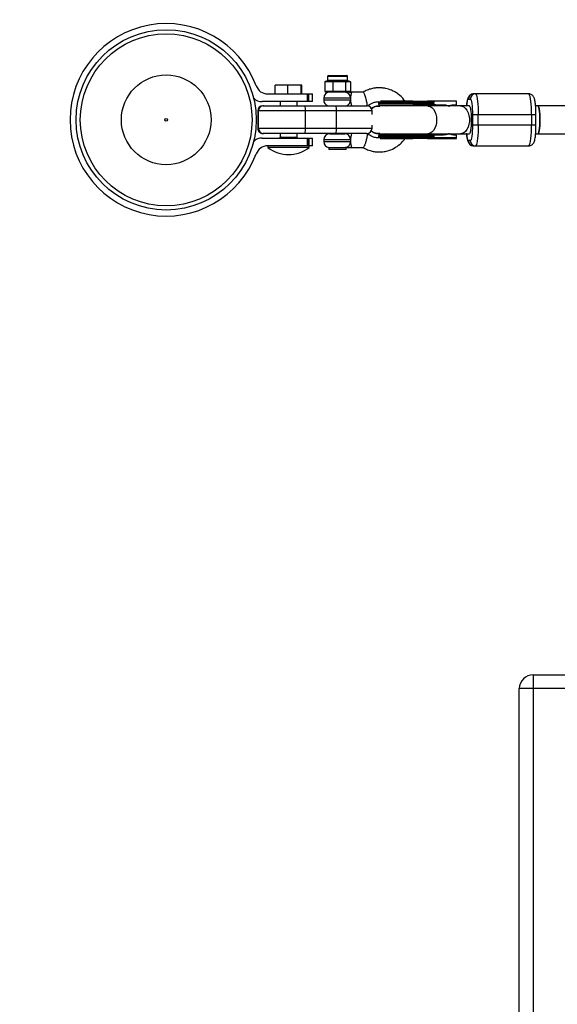
# Model space of a CAD drawing. Units: millimetres. Extents: x -1974 to 3633, y -1680 to 1680.
# Drawn here: x -762 to -452, y -10 to 558 of the extents above; entities that cross this region are included whole.
import ezdxf

# ---------------------------------------------------------------- set-up
doc = ezdxf.new("R2010")
doc.units = ezdxf.units.MM

msp = doc.modelspace()

# ---------------------------------------------------------------- linework, layer by layer
at = {"color": 7, "linetype": 'Continuous', "lineweight": 25}
for p, q in [((-681.83, 555.5), (-681.83, 555.33)), ((-673.13, 555.33), (-673.13, 555.5)), ((-584.39, 524.99), (-584.39, 522.89)), ((-583.89, 525.49), (-573.29, 525.49)), ((-572.79, 522.89), (-572.79, 524.99)), ((-599.16, 520), (-614.59, 520)), ((-614.59, 515), (-614.59, 520)), ((-607.32, 515), (-607.32, 520)), ((-599.61, 515), (-599.61, 520)), ((-599.16, 515), (-599.16, 520)), ((-586.02, 521.89), (-585.45, 522.39)), ((-584.89, 521.89), (-586.02, 521.89)), ((-586.02, 521.89), (-586.02, 516.49)), ((-585.45, 522.39), (-584.49, 522.39)), ((-584.49, 522.39), (-584.89, 521.89)), ((-582.12, 522.39), (-582.51, 521.89)), ((-579.57, 521.89), (-582.51, 521.89)), ((-582.12, 522.39), (-579.64, 522.39)), ((-581.17, 522.39), (-581.38, 521.89)), ((-581.38, 521.89), (-581.38, 516.49)), ((-579.64, 522.39), (-579.57, 521.89)), ((-575.84, 522.39), (-575.76, 521.89)), ((-575.84, 522.39), (-573.73, 522.39)), ((-573.27, 521.89), (-575.76, 521.89)), ((-574.31, 522.39), (-573.95, 521.89)), ((-573.95, 521.89), (-573.95, 516.49)), ((-573.73, 522.39), (-573.27, 521.89)), ((-572.3, 522.39), (-571.84, 521.89)), ((-572.3, 522.39), (-571.73, 522.39)), ((-571.16, 521.89), (-571.84, 521.89)), ((-571.73, 522.39), (-571.16, 521.89)), ((-571.16, 521.89), (-571.16, 516.49)), ((-618.98, 515), (-592.98, 515)), ((-595.95, 510.5), (-595.95, 515)), ((-595.47, 515), (-595.47, 510.5)), ((-595.2, 510.5), (-595.2, 515)), ((-592.98, 510.5), (-592.98, 515)), ((-586.59, 512.49), (-586.59, 511.49)), ((-586.02, 516.49), (-571.16, 516.49)), ((-586.02, 516.49), (-585.45, 515.99)), ((-571.73, 515.99), (-585.45, 515.99)), ((-581.38, 516.49), (-581.17, 515.99)), ((-573.95, 516.49), (-574.31, 515.99)), ((-571.73, 515.99), (-571.16, 516.49)), ((-563.74, 515.99), (-570.67, 515.99)), ((-503.06, 511.99), (-501.97, 511.99)), ((-468.29, 514.99), (-500.09, 514.99)), ((-592.98, 510.5), (-622.18, 510.5)), ((-621.66, 508.14), (-561.7, 508.14)), ((-611.78, 510.5), (-611.78, 508.14)), ((-601.98, 508.14), (-601.98, 510.5)), ((-554.99, 510.14), (-554.99, 509.34)), ((-523.04, 510.14), (-554.99, 510.14)), ((-523.04, 509.34), (-554.99, 509.34)), ((-554.59, 507.99), (-554.96, 507.98)), ((-514.4, 507.99), (-554.59, 507.99)), ((-551.75, 508.74), (-550.59, 507.99)), ((-526.27, 510.14), (-526.27, 509.34)), ((-509.84, 510.74), (-523.15, 510.74)), ((-523.15, 508.74), (-518.13, 508.74)), ((-523.04, 509.34), (-523.04, 510.14)), ((-523.04, 509.34), (-523.04, 509.33)), ((-502.51, 507.99), (-514.15, 507.99)), ((-510.97, 508.74), (-509.84, 508.74)), ((-509.84, 508.74), (-509.84, 510.74)), ((-504.26, 507.98), (-504.12, 507.99)), ((-462.89, 507.99), (-464.25, 507.99)), ((-438.61, 507.99), (-462.86, 507.99)), ((-624.66, 505.14), (-624.66, 495.14)), ((-558.7, 505.14), (-624.66, 505.14)), ((-624.4, 495.14), (-624.4, 505.14)), ((-624.26, 495.14), (-624.26, 505.14)), ((-597.03, 495.14), (-597.03, 505.14)), ((-579.22, 495.14), (-579.22, 505.14)), ((-558.7, 503.02), (-558.7, 505.14)), ((-500.73, 502.99), (-464.05, 502.99)), ((-500.73, 502.99), (-500.73, 496.99)), ((-497.35, 496.99), (-497.35, 502.99)), ((-466.64, 502.99), (-466.64, 496.99)), ((-464.05, 496.99), (-464.05, 502.99)), ((-624.66, 495.14), (-558.7, 495.14)), ((-558.7, 495.14), (-558.7, 496.95)), ((-464.05, 496.99), (-500.73, 496.99)), ((-622.18, 489.5), (-592.98, 489.5)), ((-561.7, 492.14), (-621.66, 492.14)), ((-611.78, 492.14), (-611.78, 490)), ((-611.78, 490), (-601.98, 490)), ((-601.98, 490), (-601.98, 492.14)), ((-595.95, 485), (-595.95, 489.5)), ((-595.47, 489.5), (-595.47, 485)), ((-595.2, 489.5), (-595.2, 485)), ((-592.98, 485), (-592.98, 489.5)), ((-586.59, 488.49), (-586.59, 487.49)), ((-583.09, 491.99), (-574.4, 491.99)), ((-582.59, 492.14), (-582.59, 491.99)), ((-574.59, 491.99), (-574.59, 492.14)), ((-561.61, 491.99), (-561.74, 491.99)), ((-559.21, 493.46), (-558.92, 493.26)), ((-555.02, 492), (-554.59, 491.99)), ((-554.99, 490.64), (-554.99, 489.84)), ((-554.99, 490.64), (-523.04, 490.64)), ((-554.99, 489.84), (-509.84, 489.84)), ((-554.59, 491.99), (-554.43, 491.99)), ((-554.43, 491.99), (-514.4, 491.99)), ((-550.59, 491.99), (-551.75, 491.24)), ((-526.27, 489.84), (-526.27, 490.64)), ((-518.13, 491.24), (-523.15, 491.24)), ((-523.15, 489.24), (-509.93, 489.24)), ((-523.04, 490.64), (-523.04, 489.84)), ((-514.15, 491.99), (-502.51, 491.99)), ((-509.84, 491.24), (-510.97, 491.24)), ((-509.84, 489.84), (-509.84, 491.24)), ((-504.12, 491.99), (-504.26, 491.99)), ((-464.25, 491.99), (-462.89, 491.99)), ((-462.86, 491.99), (-438.89, 491.99)), ((-592.98, 485), (-618.98, 485)), ((-618.88, 485), (-618.88, 484)), ((-594.88, 484), (-618.88, 484)), ((-594.88, 484), (-594.88, 485)), ((-583.56, 484.02), (-583.56, 482.99)), ((-583.56, 484.02), (-573.97, 484.02)), ((-573.62, 482.99), (-583.56, 482.99)), ((-573.62, 482.99), (-573.62, 483.99)), ((-570.67, 483.99), (-563.74, 483.99)), ((-501.97, 487.99), (-503.06, 487.99)), ((-500.09, 484.99), (-468.29, 484.99)), ((-465.67, 179.99), (-465.67, -180.01)), ((-465.67, 179.99), (-440.46, 179.99)), ((-473.67, -172.01), (-473.67, 171.99)), ((-440.46, 171.99), (-473.67, 171.99))]:
    msp.add_line(p, q, dxfattribs=at)
at = {"color": 8, "linetype": 'Continuous', "lineweight": 25}
for p, q in [((-572.79, 524.99), (-584.39, 524.99)), ((-584.39, 522.89), (-572.79, 522.89)), ((-571.15, 512.49), (-586.59, 512.49)), ((-586.59, 511.49), (-571.15, 511.49)), ((-524.76, 508.61), (-525.52, 507.99)), ((-610.88, 489.5), (-610.88, 490)), ((-609.71, 489.5), (-609.71, 490)), ((-604.05, 489.5), (-604.05, 490)), ((-602.88, 490), (-602.88, 489.5)), ((-571.15, 488.49), (-586.59, 488.49)), ((-525.52, 491.99), (-524.76, 491.36)), ((-586.59, 487.49), (-571.15, 487.49))]:
    msp.add_line(p, q, dxfattribs=at)
at = {"color": 7, "linetype": 'Continuous', "lineweight": 25, "flags": 128}
for points in [[(-498.99, 514.99), (-498.71, 514.8), (-498.43, 514.26), (-498.17, 513.38), (-497.94, 512.18), (-497.74, 510.7), (-497.57, 508.99), (-497.45, 507.09), (-497.38, 505.07), (-497.35, 502.99)], [(-466.64, 502.99), (-466.67, 505.07), (-466.74, 507.09), (-466.86, 508.99), (-467.03, 510.7), (-467.23, 512.18), (-467.46, 513.38), (-467.72, 514.26), (-468, 514.8), (-468.29, 514.99)], [(-556.46, 507.76), (-558.06, 507.19), (-559.08, 506.6)], [(-526.27, 510.14), (-526.28, 510.25), (-526.3, 510.37), (-526.33, 510.47), (-526.38, 510.56), (-526.44, 510.64), (-526.51, 510.69), (-526.58, 510.72), (-526.65, 510.74)], [(-526.27, 509.34), (-526.28, 509.22), (-526.3, 509.11), (-526.33, 509), (-526.38, 508.91), (-526.44, 508.84), (-526.51, 508.78), (-526.58, 508.75), (-526.65, 508.74)], [(-461.79, 499.99), (-461.82, 501.71), (-461.9, 503.35), (-462.02, 504.83), (-462.18, 506.08), (-462.38, 507.06), (-462.6, 507.7), (-462.83, 507.98), (-462.89, 507.99)], [(-462.86, 507.99), (-462.81, 507.98), (-462.58, 507.7), (-462.37, 507.06), (-462.18, 506.08), (-462.02, 504.83), (-461.91, 503.35), (-461.83, 501.71), (-461.81, 499.99)], [(-462.89, 491.99), (-462.83, 492), (-462.6, 492.28), (-462.38, 492.92), (-462.18, 493.89), (-462.02, 495.15), (-461.9, 496.63), (-461.82, 498.27), (-461.79, 499.99)], [(-461.81, 499.99), (-461.83, 498.27), (-461.91, 496.63), (-462.02, 495.15), (-462.18, 493.89), (-462.37, 492.92), (-462.58, 492.28), (-462.81, 492), (-462.86, 491.99)], [(-497.35, 496.99), (-497.38, 494.9), (-497.45, 492.88), (-497.57, 490.99), (-497.74, 489.27), (-497.94, 487.79), (-498.17, 486.59), (-498.43, 485.71), (-498.71, 485.17), (-498.99, 484.99)], [(-468.29, 484.99), (-468, 485.17), (-467.72, 485.71), (-467.46, 486.59), (-467.23, 487.79), (-467.03, 489.27), (-466.86, 490.99), (-466.74, 492.88), (-466.67, 494.9), (-466.64, 496.99)], [(-526.27, 490.64), (-526.28, 490.75), (-526.3, 490.87), (-526.33, 490.97), (-526.38, 491.06), (-526.44, 491.14), (-526.51, 491.19), (-526.58, 491.22), (-526.65, 491.24)], [(-526.65, 489.24), (-526.58, 489.25), (-526.51, 489.28), (-526.44, 489.34), (-526.38, 489.41), (-526.33, 489.5), (-526.3, 489.61), (-526.28, 489.72), (-526.27, 489.84)]]:
    msp.add_lwpolyline(points, dxfattribs=at)
at = {"color": 8, "linetype": 'Continuous', "lineweight": 25, "flags": 128}
for points in [[(-526.52, 507.99), (-526.25, 507.97), (-525.15, 507.69), (-524.12, 507.05), (-523.2, 506.08), (-522.44, 504.83), (-521.87, 503.35), (-521.52, 501.71), (-521.4, 499.99)], [(-507.61, 507.99), (-506.78, 507.88), (-505.71, 507.42), (-504.73, 506.61), (-503.88, 505.49), (-503.21, 504.11), (-502.75, 502.54), (-502.51, 500.85), (-502.51, 499.12), (-502.75, 497.43), (-503.21, 495.86), (-503.88, 494.49), (-504.73, 493.37), (-505.71, 492.55), (-506.78, 492.09), (-507.61, 491.99)], [(-502.51, 507.99), (-502.45, 507.98), (-502.22, 507.7), (-502, 507.05), (-501.8, 506.08), (-501.64, 504.83), (-501.52, 503.35), (-501.44, 501.71), (-501.42, 499.99)], [(-521.4, 499.99), (-521.52, 498.27), (-521.87, 496.63), (-522.44, 495.15), (-523.2, 493.89), (-524.12, 492.92), (-525.15, 492.28), (-526.25, 492), (-526.52, 491.99)], [(-501.42, 499.99), (-501.44, 498.27), (-501.52, 496.63), (-501.64, 495.15), (-501.8, 493.89), (-502, 492.92), (-502.22, 492.28), (-502.45, 492), (-502.51, 491.99)]]:
    msp.add_lwpolyline(points, dxfattribs=at)
at = {"color": 7, "linetype": 'Continuous', "lineweight": 25}
for radius in [52, 49.58, 25.89, 0.79]:
    msp.add_circle((-677.48, 500), radius, dxfattribs=at)
for centre, radius, start, end in [((-473.67, 179.99), 1500, 90.00057, 180.00057), ((-677.48, 500), 55.5, 20.6097, 339.3903), ((-584.89, 522.89), 0.5, 270.0006, 0.0006), ((-583.89, 524.99), 0.5, 90.0006, 180.0006), ((-573.29, 524.99), 0.5, 0.0006, 90.0006), ((-572.29, 522.89), 0.5, 180.0006, 270.0006), ((-618.98, 522), 7, 200.6097, 270), ((-622.18, 517.5), 7, 226.7341, 270), ((-583.09, 512.49), 3.5, 90.0006, 180.0006), ((-583.09, 511.49), 3.5, 180.0006, 253.1656), ((-574.53, 512.6), 3.38, 357.9929, 87.8413), ((-500.08, 512), 2.99, 90.273, 180.2704), ((-498.98, 512), 2.99, 90.273, 180.2704), ((-621.66, 505.14), 3, 90.0006, 180.0006), ((-621.42, 505.15), 2.98, 90.3061, 180.3029), ((-621.27, 505.15), 2.98, 90.3061, 180.3029), ((-602.54, 505.87), 5.55, 352.3997, 24.0899), ((-584.73, 505.87), 5.55, 352.3997, 24.0899), ((-561.7, 505.14), 3, 0.0006, 90.0006), ((-554.39, 510.14), 0.6, 146.6976, 180.0006), ((-554.39, 509.34), 0.6, 180.0006, 270.0006), ((-621.66, 495.14), 3, 180.0006, 270.0006), ((-621.42, 495.12), 2.98, 179.6983, 269.6951), ((-621.27, 495.12), 2.98, 179.6983, 269.6951), ((-602.54, 494.4), 5.55, 335.9113, 7.6015), ((-584.73, 494.4), 5.55, 335.9113, 7.6015), ((-561.7, 495.14), 3, 270.0006, 0.0006), ((-622.18, 482.5), 7, 90, 133.2659), ((-610.88, 489.56), 1, 150.9922, 180.0116), ((-610.88, 489), 1, 90, 150), ((-602.88, 489), 1, 30, 90), ((-602.88, 489.56), 1, 359.9884, 28.7164), ((-583.09, 488.49), 3.5, 90.0006, 180.0006), ((-574.53, 488.6), 3.38, 357.9929, 87.8413), ((-554.39, 490.64), 0.6, 90.0006, 180.0006), ((-554.39, 489.84), 0.6, 180.0006, 209.2837), ((-618.98, 478), 7, 90, 159.3903), ((-606.88, 500), 20, 233.1301, 306.8699), ((-583.09, 487.49), 3.5, 180.0006, 262.308), ((-574.57, 487.39), 3.42, 280.1716, 1.6316), ((-500.08, 487.97), 2.99, 179.7307, 269.7281), ((-498.98, 487.97), 2.99, 179.7307, 269.7281), ((-465.67, 171.99), 8, 90.0006, 180.0006)]:
    msp.add_arc(centre, radius, start, end, dxfattribs=at)
at = {"color": 8, "linetype": 'Continuous', "lineweight": 25}
msp.add_arc((-574.63, 511.42), 3.48, 289.6591, 1.124, dxfattribs=at)
at = {"color": 7, "linetype": 'Continuous', "lineweight": 25}
for points, knots in [([(-584.49, 522.39), (-584.45, 522.39), (-584.38, 522.39), (-584.21, 522.39), (-583.91, 522.4), (-583.43, 522.41), (-582.91, 522.4), (-582.51, 522.39), (-582.29, 522.39), (-582.18, 522.39), (-582.12, 522.39)], [0, 0, 0, 0, 0.060431, 0.12171, 0.246144, 0.499963, 0.753819, 0.87827, 0.939553, 1, 1, 1, 1]), ([(-579.64, 522.39), (-579.56, 522.39), (-579.4, 522.39), (-579.09, 522.39), (-578.52, 522.4), (-577.71, 522.41), (-576.91, 522.4), (-576.37, 522.39), (-576.06, 522.39), (-575.91, 522.39), (-575.84, 522.39)], [0, 0, 0, 0, 0.0604308, 0.12171, 0.246144, 0.4999626, 0.7538193, 0.8782698, 0.9395532, 1, 1, 1, 1]), ([(-573.73, 522.39), (-573.69, 522.39), (-573.62, 522.39), (-573.46, 522.39), (-573.2, 522.4), (-572.87, 522.41), (-572.6, 522.4), (-572.44, 522.39), (-572.36, 522.39), (-572.32, 522.39), (-572.3, 522.39)], [0, 0, 0, 0, 0.060431, 0.12171, 0.246144, 0.499963, 0.753819, 0.87827, 0.939553, 1, 1, 1, 1]), ([(-582.51, 521.89), (-582.56, 521.89), (-582.66, 521.89), (-582.81, 521.89), (-582.93, 521.9), (-583.03, 521.91), (-583.13, 521.91), (-583.25, 521.92), (-583.45, 521.93), (-583.7, 521.93), (-583.95, 521.93), (-584.14, 521.92), (-584.27, 521.91), (-584.37, 521.91), (-584.47, 521.9), (-584.59, 521.89), (-584.74, 521.89), (-584.84, 521.89), (-584.89, 521.89)], [0, 0, 0, 0, 0.062508, 0.12501, 0.187514, 0.218767, 0.25002, 0.312524, 0.375026, 0.500037, 0.625028, 0.687521, 0.750017, 0.781266, 0.812515, 0.87501, 0.937503, 1, 1, 1, 1]), ([(-575.76, 521.89), (-575.84, 521.89), (-576, 521.89), (-576.24, 521.89), (-576.44, 521.9), (-576.6, 521.91), (-576.76, 521.91), (-576.95, 521.92), (-577.27, 521.93), (-577.67, 521.93), (-578.06, 521.93), (-578.38, 521.92), (-578.58, 521.91), (-578.74, 521.91), (-578.89, 521.9), (-579.09, 521.89), (-579.33, 521.89), (-579.49, 521.89), (-579.57, 521.89)], [0, 0, 0, 0, 0.062508, 0.12501, 0.187514, 0.218767, 0.25002, 0.312524, 0.375026, 0.500037, 0.625028, 0.687521, 0.750017, 0.781266, 0.812515, 0.87501, 0.937503, 1, 1, 1, 1]), ([(-571.84, 521.89), (-571.87, 521.89), (-571.93, 521.89), (-572.02, 521.89), (-572.09, 521.9), (-572.15, 521.91), (-572.21, 521.91), (-572.29, 521.92), (-572.41, 521.93), (-572.55, 521.93), (-572.7, 521.93), (-572.82, 521.92), (-572.9, 521.91), (-572.96, 521.91), (-573.02, 521.9), (-573.09, 521.89), (-573.18, 521.89), (-573.24, 521.89), (-573.27, 521.89)], [0, 0, 0, 0, 0.062508, 0.12501, 0.187514, 0.218767, 0.25002, 0.312524, 0.375026, 0.500037, 0.625028, 0.687521, 0.750017, 0.781266, 0.812515, 0.87501, 0.937503, 1, 1, 1, 1]), ([(-539.73, 510.74), (-539.9, 511.03), (-540.86, 512.67), (-542.95, 514.43), (-545.44, 516.11), (-547.85, 517.29), (-550.34, 518.08), (-553.22, 518.49), (-555.58, 518.52), (-558, 518.21), (-559.84, 517.71), (-561.42, 517.16), (-562.65, 516.63), (-563.39, 516.2), (-563.77, 515.98)], [0, 0, 0, 0, 0.037435, 0.209307, 0.293629, 0.371365, 0.506001, 0.580899, 0.694253, 0.765807, 0.851228, 0.906179, 0.950647, 1, 1, 1, 1]), ([(-571.73, 515.99), (-571.41, 515.99), (-571.08, 515.99), (-570.73, 515.99), (-570.69, 515.99), (-570.67, 515.99)], [0, 0, 0, 0, 0.880509, 0.940254, 1, 1, 1, 1]), ([(-571.15, 512.49), (-571.16, 512.32), (-571.16, 512.15), (-571.16, 511.82), (-571.16, 511.65), (-571.15, 511.49)], [0, 0, 0, 0, 0.5, 0.5, 1, 1, 1, 1]), ([(-570.67, 515.99), (-570.63, 515.99), (-570.61, 515.96), (-570.59, 515.87), (-570.58, 515.81), (-570.6, 515.63), (-570.62, 515.53), (-570.67, 515.28), (-570.7, 515.14), (-570.78, 514.82), (-570.82, 514.65), (-570.9, 514.27), (-570.94, 514.07), (-571.02, 513.65), (-571.06, 513.43), (-571.11, 512.97), (-571.14, 512.73), (-571.15, 512.49)], [0, 0, 0, 0, 0.125, 0.125, 0.25, 0.25, 0.375, 0.375, 0.5, 0.5, 0.625, 0.625, 0.75, 0.75, 0.875, 0.875, 1, 1, 1, 1]), ([(-571.15, 511.49), (-571.14, 511.24), (-571.11, 511), (-571.06, 510.54), (-571.02, 510.32), (-570.94, 509.89), (-570.9, 509.7), (-570.82, 509.32), (-570.78, 509.15), (-570.7, 508.84), (-570.67, 508.69), (-570.62, 508.45), (-570.6, 508.34), (-570.58, 508.17), (-570.58, 508.1), (-570.61, 508.01), (-570.63, 507.99), (-570.67, 507.99)], [0, 0, 0, 0, 0.125, 0.125, 0.25, 0.25, 0.375, 0.375, 0.5, 0.5, 0.625, 0.625, 0.75, 0.75, 0.875, 0.875, 1, 1, 1, 1]), ([(-561.58, 508.01), (-561.56, 508.02), (-561.5, 508.05), (-561.46, 508.28), (-561.47, 508.78), (-561.57, 509.59), (-561.78, 510.69), (-562.1, 511.99), (-562.47, 513.28), (-562.85, 514.39), (-563.18, 515.19), (-563.43, 515.69), (-563.62, 515.95), (-563.7, 515.97), (-563.74, 515.99)], [0, 0, 0, 0, 0.03711, 0.105547, 0.185701, 0.277912, 0.380599, 0.489551, 0.598503, 0.70119, 0.793401, 0.873555, 0.941992, 1, 1, 1, 1]), ([(-500.11, 514.95), (-500.27, 514.95), (-500.78, 514.98), (-501.56, 514.67), (-502.32, 514.13), (-502.87, 513.46), (-503.29, 512.65), (-503.59, 511.71), (-503.84, 510.45), (-504.02, 509.18), (-504.09, 508.29), (-504.12, 507.96)], [0, 0, 0, 0, 0.043365, 0.135854, 0.221785, 0.307988, 0.407676, 0.569004, 0.74117, 0.904592, 1, 1, 1, 1]), ([(-501.97, 511.99), (-501.64, 511.99), (-501.33, 511.04), (-500.86, 507.66), (-500.73, 505.37), (-500.73, 502.99)], [0, 0, 0, 0, 0.5, 0.5, 1, 1, 1, 1]), ([(-464.05, 502.99), (-464.06, 503.6), (-464.06, 504.45), (-464.1, 505.66), (-464.15, 506.64), (-464.22, 507.73), (-464.32, 508.78), (-464.44, 509.76), (-464.58, 510.66), (-464.74, 511.49), (-464.96, 512.26), (-465.23, 512.97), (-465.64, 513.65), (-466.19, 514.25), (-466.91, 514.71), (-467.65, 514.98), (-468.12, 514.96), (-468.28, 514.95)], [0, 0, 0, 0, 0.106635, 0.148456, 0.21705, 0.286265, 0.358677, 0.432198, 0.506253, 0.580823, 0.657285, 0.740194, 0.802379, 0.855765, 0.911081, 0.970048, 1, 1, 1, 1]), ([(-561.57, 507.99), (-560.98, 508.34), (-559.9, 508.96), (-558.48, 509.73), (-557.33, 510.15), (-556.13, 510.37), (-555.27, 510.43), (-554.71, 510.48)], [0, 0, 0, 0, 0.277649, 0.504025, 0.650352, 0.772414, 1, 1, 1, 1]), ([(-559, 506.43), (-558.88, 506.55), (-558.11, 507.27), (-556.42, 507.89), (-554.89, 507.89), (-554.26, 507.89)], [0, 0, 0, 0, 0.099465, 0.623666, 1, 1, 1, 1]), ([(-554.27, 507.88), (-554.63, 507.91), (-555.87, 508.02), (-557.58, 507.5), (-558.63, 506.67), (-558.98, 506.4)], [0, 0, 0, 0, 0.212442, 0.737581, 1, 1, 1, 1]), ([(-554.34, 508.74), (-554.33, 508.74), (-554.3, 508.74), (-553.59, 508.74), (-552.28, 508.74), (-550.31, 508.74), (-547.76, 508.74), (-544.78, 508.74), (-541.57, 508.74), (-538.32, 508.74), (-536.2, 508.74), (-535.17, 508.74)], [0, 0, 0, 0, 0.080461, 0.187602, 0.301161, 0.41944, 0.54023, 0.66102, 0.7793, 0.892859, 1, 1, 1, 1]), ([(-535.17, 510.74), (-536.08, 510.74), (-537.88, 510.74), (-540.15, 510.74), (-541.92, 510.74), (-543.21, 510.74), (-544.47, 510.74), (-545.82, 510.74), (-547.22, 510.74), (-549.19, 510.74), (-550.94, 510.74), (-552.33, 510.74), (-553.33, 510.74), (-553.66, 510.74), (-553.86, 510.74)], [0, 0, 0, 0, 0.108316, 0.216633, 0.270764, 0.325037, 0.379286, 0.433441, 0.504764, 0.576145, 0.733919, 0.812338, 0.890816, 1, 1, 1, 1]), ([(-523.15, 510.74), (-523.29, 510.74), (-523.55, 510.74), (-523.93, 510.74), (-524.35, 510.74), (-524.95, 510.74), (-525.66, 510.74), (-526.28, 510.74), (-526.57, 510.74), (-526.65, 510.74)], [0, 0, 0, 0, 0.125011, 0.250008, 0.348496, 0.500014, 0.771787, 0.938454, 1, 1, 1, 1]), ([(-524.62, 507.99), (-524.64, 508.06), (-524.73, 508.38), (-524.75, 508.51), (-524.76, 508.61)], [0, 0, 0, 0, 0.230754, 1, 1, 1, 1]), ([(-523.04, 510.14), (-523.04, 510.16), (-523.04, 510.2), (-523.04, 510.27), (-523.05, 510.33), (-523.05, 510.39), (-523.06, 510.44), (-523.06, 510.5), (-523.07, 510.55), (-523.08, 510.6), (-523.1, 510.66), (-523.11, 510.7), (-523.13, 510.73), (-523.14, 510.73), (-523.15, 510.74)], [0, 0, 0, 0, 0.055216, 0.111763, 0.170088, 0.230598, 0.29365, 0.359559, 0.428593, 0.500978, 0.617675, 0.750141, 0.859699, 1, 1, 1, 1]), ([(-523.15, 508.74), (-523.15, 508.74), (-523.14, 508.74), (-523.13, 508.75), (-523.11, 508.78), (-523.1, 508.81), (-523.08, 508.88), (-523.06, 508.97), (-523.05, 509.08), (-523.04, 509.2), (-523.04, 509.29), (-523.04, 509.33)], [0, 0, 0, 0, 0.096727, 0.179842, 0.249301, 0.382163, 0.499226, 0.640651, 0.769576, 0.888336, 1, 1, 1, 1]), ([(-521.87, 510.74), (-521.92, 510.74), (-522.01, 510.73), (-522.15, 510.72), (-522.28, 510.7), (-522.41, 510.67), (-522.55, 510.63), (-522.69, 510.57), (-522.82, 510.49), (-522.91, 510.41), (-522.97, 510.35), (-523.01, 510.28), (-523.04, 510.21), (-523.04, 510.17), (-523.04, 510.14)], [0, 0, 0, 0, 0.106889, 0.20989, 0.309244, 0.405221, 0.498121, 0.632018, 0.748269, 0.815193, 0.873883, 0.920176, 0.961427, 1, 1, 1, 1]), ([(-523.04, 509.33), (-523.04, 509.31), (-523.04, 509.28), (-523.02, 509.23), (-523, 509.18), (-522.97, 509.12), (-522.91, 509.06), (-522.82, 508.98), (-522.69, 508.9), (-522.48, 508.82), (-522.21, 508.75), (-521.98, 508.74), (-521.87, 508.74)], [0, 0, 0, 0, 0.028804, 0.058723, 0.090852, 0.126082, 0.18467, 0.251958, 0.368356, 0.502725, 0.740962, 1, 1, 1, 1]), ([(-518.13, 508.74), (-518.04, 508.74), (-517.84, 508.73), (-517.55, 508.72), (-517.26, 508.7), (-516.97, 508.67), (-516.68, 508.64), (-516.39, 508.59), (-516.04, 508.53), (-515.62, 508.43), (-515.15, 508.3), (-514.69, 508.14), (-514.39, 508.02), (-514.24, 507.95)], [0, 0, 0, 0, 0.074488, 0.148588, 0.222334, 0.29576, 0.368903, 0.441798, 0.51448, 0.639948, 0.762543, 0.882483, 1, 1, 1, 1]), ([(-514.24, 507.95), (-514.17, 507.99), (-514.02, 508.06), (-513.8, 508.16), (-513.57, 508.25), (-513.34, 508.34), (-513.11, 508.41), (-512.88, 508.48), (-512.58, 508.55), (-512.23, 508.63), (-511.81, 508.69), (-511.39, 508.73), (-511.11, 508.73), (-510.97, 508.74)], [0, 0, 0, 0, 0.070539, 0.141143, 0.211863, 0.28275, 0.353854, 0.425224, 0.496911, 0.62249, 0.748024, 0.873774, 1, 1, 1, 1]), ([(-500.73, 496.99), (-500.73, 494.6), (-500.86, 492.31), (-501.33, 488.94), (-501.64, 487.99), (-501.97, 487.99)], [0, 0, 0, 0, 0.5, 0.5, 1, 1, 1, 1]), ([(-468.26, 485.03), (-468.1, 485.02), (-467.6, 485), (-466.81, 485.3), (-466.05, 485.84), (-465.51, 486.51), (-465.09, 487.32), (-464.79, 488.27), (-464.53, 489.52), (-464.34, 490.94), (-464.22, 492.33), (-464.14, 493.53), (-464.09, 494.59), (-464.06, 495.71), (-464.06, 496.52), (-464.05, 496.99)], [0, 0, 0, 0, 0.030118, 0.094354, 0.154035, 0.213905, 0.283141, 0.395187, 0.514761, 0.628262, 0.724697, 0.800398, 0.857018, 0.918898, 1, 1, 1, 1]), ([(-571.15, 488.49), (-571.16, 488.32), (-571.16, 488.15), (-571.16, 487.82), (-571.16, 487.65), (-571.15, 487.49)], [0, 0, 0, 0, 0.5, 0.5, 1, 1, 1, 1]), ([(-570.67, 491.99), (-570.63, 491.99), (-570.61, 491.96), (-570.58, 491.87), (-570.58, 491.81), (-570.61, 491.55), (-570.67, 491.29), (-570.78, 490.82), (-570.82, 490.65), (-570.9, 490.27), (-570.94, 490.07), (-571.02, 489.65), (-571.06, 489.43), (-571.11, 488.96), (-571.14, 488.73), (-571.15, 488.49)], [0, 0, 0, 0, 0.125, 0.125, 0.25, 0.25, 0.5, 0.5, 0.625, 0.625, 0.75, 0.75, 0.875, 0.875, 1, 1, 1, 1]), ([(-563.77, 483.99), (-563.36, 483.75), (-562.56, 483.29), (-561.2, 482.73), (-559.5, 482.16), (-557.54, 481.67), (-555.37, 481.47), (-553.45, 481.49), (-551.81, 481.67), (-549.65, 482.09), (-546.74, 483.07), (-543.29, 485.22), (-540.87, 487.37), (-539.93, 488.9), (-539.72, 489.24)], [0, 0, 0, 0, 0.052818, 0.101768, 0.162736, 0.251885, 0.325024, 0.404971, 0.464469, 0.507581, 0.648803, 0.802321, 0.955987, 1, 1, 1, 1]), ([(-561.61, 491.99), (-561.56, 491.99), (-561.52, 491.95), (-561.46, 491.71), (-561.45, 491.51), (-561.49, 491.03), (-561.51, 490.84), (-561.58, 490.4), (-561.62, 490.15), (-561.72, 489.59), (-561.79, 489.29), (-561.93, 488.65), (-562.02, 488.32), (-562.19, 487.65), (-562.29, 487.32), (-562.48, 486.68), (-562.58, 486.38), (-562.77, 485.83), (-562.86, 485.58), (-563.03, 485.14), (-563.11, 484.95), (-563.33, 484.47), (-563.45, 484.27), (-563.63, 484.03), (-563.69, 483.99), (-563.74, 483.99)], [0, 0, 0, 0, 0.125, 0.125, 0.25, 0.25, 0.3125, 0.3125, 0.375, 0.375, 0.4375, 0.4375, 0.5, 0.5, 0.5625, 0.5625, 0.625, 0.625, 0.6875, 0.6875, 0.75, 0.75, 0.875, 0.875, 1, 1, 1, 1]), ([(-554.75, 489.55), (-555.03, 489.54), (-555.7, 489.52), (-556.74, 489.72), (-558.06, 490.03), (-559.66, 490.87), (-560.87, 491.57), (-561.57, 491.98)], [0, 0, 0, 0, 0.117198, 0.272642, 0.428715, 0.671909, 1, 1, 1, 1]), ([(-559.15, 493.67), (-558.98, 493.51), (-558.16, 492.73), (-556.41, 492.08), (-554.89, 492.08), (-554.25, 492.08)], [0, 0, 0, 0, 0.1321284, 0.6362243, 1, 1, 1, 1]), ([(-554.26, 492.1), (-554.62, 492.06), (-555.87, 491.95), (-557.64, 492.5), (-558.74, 493.37), (-559.14, 493.69)], [0, 0, 0, 0, 0.20613, 0.711023, 1, 1, 1, 1]), ([(-535.17, 491.24), (-536.2, 491.24), (-538.32, 491.24), (-541.57, 491.24), (-544.78, 491.24), (-547.76, 491.24), (-550.31, 491.24), (-552.28, 491.24), (-553.59, 491.24), (-554.3, 491.24), (-554.33, 491.24), (-554.33, 491.24)], [0, 0, 0, 0, 0.107141, 0.2207, 0.33898, 0.45977, 0.58056, 0.698839, 0.812398, 0.919539, 1, 1, 1, 1]), ([(-553.9, 489.24), (-553.79, 489.24), (-553.46, 489.24), (-552.26, 489.24), (-550.31, 489.24), (-547.76, 489.24), (-544.78, 489.24), (-541.57, 489.24), (-538.32, 489.24), (-536.2, 489.24), (-535.17, 489.24)], [0, 0, 0, 0, 0.065424, 0.196061, 0.332129, 0.471085, 0.610041, 0.746109, 0.876746, 1, 1, 1, 1]), ([(-524.62, 491.99), (-524.64, 491.91), (-524.73, 491.59), (-524.75, 491.46), (-524.76, 491.36)], [0, 0, 0, 0, 0.2306024, 1, 1, 1, 1]), ([(-523.04, 490.64), (-523.04, 490.73), (-523.05, 490.82), (-523.06, 490.98), (-523.07, 491.04), (-523.1, 491.19), (-523.13, 491.24), (-523.15, 491.24)], [0, 0, 0, 0, 0.2438306, 0.2438306, 0.4938306, 0.4938306, 0.9938306, 0.9938306, 0.9938306, 0.9938306]), ([(-523.15, 489.24), (-523.15, 489.24), (-523.14, 489.24), (-523.13, 489.25), (-523.11, 489.28), (-523.1, 489.31), (-523.08, 489.38), (-523.06, 489.47), (-523.05, 489.58), (-523.04, 489.7), (-523.04, 489.79), (-523.04, 489.83)], [0, 0, 0, 0, 0.096698, 0.179814, 0.249304, 0.382164, 0.499236, 0.640648, 0.769568, 0.88833, 1, 1, 1, 1]), ([(-521.87, 491.24), (-521.91, 491.24), (-522.01, 491.23), (-522.15, 491.22), (-522.28, 491.2), (-522.41, 491.17), (-522.55, 491.13), (-522.69, 491.07), (-522.82, 490.99), (-522.91, 490.91), (-522.97, 490.85), (-523.01, 490.78), (-523.03, 490.71), (-523.04, 490.67), (-523.04, 490.64)], [0, 0, 0, 0, 0.106922, 0.209939, 0.309293, 0.405254, 0.498122, 0.632051, 0.748268, 0.815188, 0.873882, 0.920171, 0.961422, 1, 1, 1, 1]), ([(-523.04, 489.83), (-523.04, 489.81), (-523.04, 489.76), (-523.04, 489.69), (-523.04, 489.63), (-523.04, 489.55), (-523.03, 489.46), (-523.02, 489.37), (-523.02, 489.3), (-523, 489.25), (-522.99, 489.24), (-522.99, 489.24)], [0, 0, 0, 0, 0.0604, 0.121923, 0.185176, 0.250721, 0.368729, 0.500867, 0.64073, 0.806971, 1, 1, 1, 1]), ([(-514.24, 492.02), (-514.33, 491.98), (-514.49, 491.91), (-514.75, 491.81), (-515.01, 491.72), (-515.28, 491.64), (-515.55, 491.56), (-515.83, 491.5), (-516.18, 491.42), (-516.61, 491.34), (-517.11, 491.28), (-517.62, 491.24), (-517.96, 491.24), (-518.13, 491.24)], [0, 0, 0, 0, 0.06685, 0.134465, 0.2028902, 0.2721693, 0.3423442, 0.4134556, 0.4855422, 0.6128279, 0.7408725, 0.8698675, 1, 1, 1, 1]), ([(-510.97, 491.24), (-511.05, 491.24), (-511.21, 491.24), (-511.45, 491.25), (-511.69, 491.27), (-511.93, 491.3), (-512.17, 491.34), (-512.41, 491.38), (-512.7, 491.45), (-513.05, 491.54), (-513.46, 491.68), (-513.85, 491.83), (-514.11, 491.96), (-514.24, 492.02)], [0, 0, 0, 0, 0.072175, 0.14417, 0.216031, 0.287808, 0.359549, 0.431303, 0.503118, 0.628306, 0.75267, 0.876478, 1, 1, 1, 1]), ([(-509.93, 489.24), (-509.93, 489.24), (-509.92, 489.24), (-509.91, 489.25), (-509.9, 489.26), (-509.89, 489.29), (-509.88, 489.33), (-509.86, 489.41), (-509.85, 489.5), (-509.84, 489.61), (-509.84, 489.72), (-509.84, 489.8), (-509.84, 489.84)], [0, 0, 0, 0, 0.080839, 0.150767, 0.209786, 0.257895, 0.400973, 0.526404, 0.654453, 0.775244, 0.889965, 1, 1, 1, 1]), ([(-504.13, 492.11), (-504.11, 491.81), (-504.05, 491.14), (-503.94, 490.21), (-503.8, 489.31), (-503.63, 488.49), (-503.42, 487.72), (-503.15, 487.01), (-502.73, 486.32), (-502.19, 485.73), (-501.47, 485.26), (-500.73, 484.99), (-500.25, 485.02), (-500.09, 485.03)], [0, 0, 0, 0, 0.08664, 0.191348, 0.296815, 0.403016, 0.511911, 0.629989, 0.718553, 0.794583, 0.873363, 0.957343, 1, 1, 1, 1]), ([(-573.64, 483.99), (-573.66, 483.99), (-573.7, 483.99), (-573.81, 484.01), (-573.88, 484.02), (-573.97, 484.02)], [0, 0, 0, 0, 0.5, 0.5, 1, 1, 1, 1]), ([(-573.64, 483.99), (-573.44, 483.99), (-573.22, 483.99), (-572.76, 483.99), (-572.5, 483.99), (-571.98, 483.99), (-571.72, 483.99), (-571.32, 483.99), (-571.19, 483.99), (-570.92, 483.99), (-570.79, 483.99), (-570.67, 483.99)], [0, 0, 0, 0, 0.25, 0.25, 0.5, 0.5, 0.75, 0.75, 0.875, 0.875, 1, 1, 1, 1]), ([(-571.15, 487.49), (-571.14, 487.24), (-571.11, 487), (-571.05, 486.54), (-571.02, 486.32), (-570.94, 485.9), (-570.9, 485.69), (-570.82, 485.32), (-570.78, 485.15), (-570.7, 484.84), (-570.67, 484.69), (-570.62, 484.44), (-570.6, 484.34), (-570.58, 484.17), (-570.58, 484.1), (-570.61, 484.01), (-570.63, 483.99), (-570.67, 483.99)], [0, 0, 0, 0, 0.125, 0.125, 0.25, 0.25, 0.375, 0.375, 0.5, 0.5, 0.625, 0.625, 0.75, 0.75, 0.875, 0.875, 1, 1, 1, 1])]:
    msp.add_open_spline(points, degree=3, knots=knots, dxfattribs=at)
at = {"color": 8, "linetype": 'Continuous', "lineweight": 25}
for points, knots in [([(-504.09, 507.95), (-504.04, 508.44), (-503.94, 509.42), (-503.74, 510.56), (-503.46, 511.68), (-503.22, 511.87), (-503.06, 511.99)], [0, 0, 0, 0, 0.203472, 0.413181, 0.618532, 1, 1, 1, 1]), ([(-523.51, 508.74), (-523.56, 508.7), (-523.68, 508.62), (-523.81, 508.31), (-523.86, 508.01), (-523.86, 507.99)], [0, 0, 0, 0, 0.477564, 0.955128, 1, 1, 1, 1]), ([(-503.06, 487.99), (-503.22, 488.11), (-503.45, 488.29), (-503.74, 489.41), (-503.94, 490.59), (-504.06, 491.53), (-504.09, 492.09), (-504.1, 492.11)], [0, 0, 0, 0, 0.376774, 0.579598, 0.786726, 0.993854, 1, 1, 1, 1])]:
    msp.add_open_spline(points, degree=3, knots=knots, dxfattribs=at)
at = {"color": 7, "linetype": 'Continuous', "lineweight": 25}
for points in [[(-535.17, 510.74), (-532.04, 510.74), (-529.08, 510.74), (-526.65, 510.74)], [(-526.65, 508.74), (-529.08, 508.74), (-532.04, 508.74), (-535.17, 508.74)], [(-523.15, 508.74), (-524.2, 508.74), (-525.38, 508.74), (-526.65, 508.74)], [(-523.04, 510.14), (-523.04, 510.14), (-523.04, 510.14), (-523.04, 510.14)], [(-535.17, 491.24), (-532.04, 491.24), (-529.08, 491.24), (-526.65, 491.24)], [(-526.65, 489.24), (-529.08, 489.24), (-532.04, 489.24), (-535.17, 489.24)], [(-526.65, 491.24), (-525.38, 491.24), (-524.2, 491.24), (-523.15, 491.24)], [(-526.65, 489.24), (-525.38, 489.24), (-524.2, 489.24), (-523.15, 489.24)], [(-523.04, 490.64), (-523.04, 490.64), (-523.04, 490.64), (-523.04, 490.64)], [(-523.04, 489.84), (-523.04, 489.83), (-523.04, 489.83), (-523.04, 489.83)]]:
    msp.add_open_spline(points, degree=3, dxfattribs=at)

doc.saveas('drawing.dxf')
